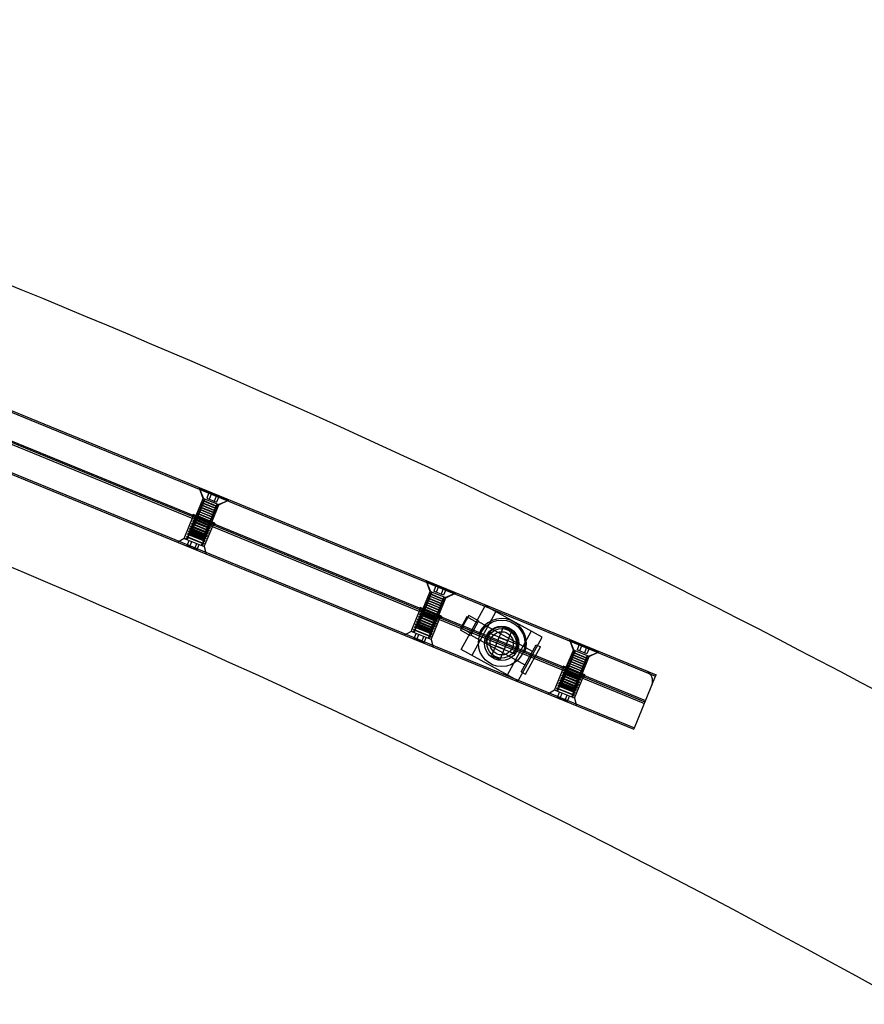
# Model space of a CAD drawing. Units: millimetres. Extents: x -7816 to 7817, y -7930 to 7930.
# Drawn here: x 2217 to 2763, y 5187 to 5823 of the extents above; entities that cross this region are included whole.
import ezdxf

# ---------------------------------------------------------------- set-up
doc = ezdxf.new("R2010")
doc.units = ezdxf.units.MM
doc.header["$LTSCALE"] = 20
doc.linetypes.add('HIDDEN', pattern=[9.525, 6.35, -3.175])
doc.layers.add('2d', color=230, linetype='Continuous')
doc.layers.add('ASTM-Safetyzone', color=64, linetype='HIDDEN')

msp = doc.modelspace()

# ---------------------------------------------------------------- linework, layer by layer
at = {"layer": '2d', "linetype": 'Continuous'}
for p, q in [((1910.65, 5692.66), (2627.77, 5398.79)), ((1911.03, 5693.59), (2628.15, 5399.71)), ((1903.44, 5675.08), (2620.56, 5381.2)), ((2620.94, 5382.13), (1903.82, 5676.01)), ((1904.2, 5676.93), (2621.32, 5383.06)), ((1896.62, 5658.43), (2613.74, 5364.55)), ((1897, 5659.35), (2614.11, 5365.47)), ((2335.66, 5513.63), (2333.12, 5520.61)), ((2333.59, 5520.42), (2333.4, 5519.96)), ((2333.4, 5519.96), (2351.9, 5512.38)), ((2336.13, 5513.44), (2333.4, 5519.96)), ((2331.11, 5502.52), (2335.66, 5513.63)), ((2345.84, 5509.46), (2335.66, 5513.63)), ((2336.76, 5512.62), (2336.13, 5513.44)), ((2339.67, 5517.93), (2338, 5513.86)), ((2338, 5513.86), (2344.34, 5511.26)), ((2341.25, 5517.28), (2339.58, 5513.21)), ((2344.43, 5515.98), (2342.76, 5511.91)), ((2346.01, 5515.33), (2344.34, 5511.26)), ((2333.92, 5508.06), (2333.85, 5507.88)), ((2343.11, 5504.09), (2333.85, 5507.88)), ((2334.48, 5507.07), (2333.85, 5507.88)), ((2334.95, 5508.2), (2333.92, 5508.06)), ((2343.18, 5504.27), (2333.92, 5508.06)), ((2334.49, 5509.45), (2334.42, 5509.27)), ((2343.67, 5505.48), (2334.42, 5509.27)), ((2335.05, 5508.46), (2334.42, 5509.27)), ((2335.51, 5509.58), (2334.49, 5509.45)), ((2343.75, 5505.65), (2334.49, 5509.45)), ((2335.06, 5510.83), (2334.99, 5510.66)), ((2344.24, 5506.87), (2334.99, 5510.66)), ((2335.62, 5509.85), (2334.99, 5510.66)), ((2336.08, 5510.97), (2335.06, 5510.83)), ((2344.31, 5507.04), (2335.06, 5510.83)), ((2335.63, 5512.22), (2335.56, 5512.05)), ((2344.81, 5508.26), (2335.56, 5512.05)), ((2336.19, 5511.23), (2335.56, 5512.05)), ((2336.65, 5512.36), (2335.63, 5512.22)), ((2344.88, 5508.43), (2335.63, 5512.22)), ((2341.29, 5498.35), (2345.84, 5509.46)), ((2343.68, 5507.86), (2344.31, 5507.04)), ((2343.79, 5508.12), (2344.81, 5508.26)), ((2344.25, 5509.25), (2344.88, 5508.43)), ((2344.36, 5509.51), (2345.38, 5509.64)), ((2344.88, 5508.43), (2344.81, 5508.26)), ((2345.38, 5509.64), (2351.9, 5512.38)), ((2345.84, 5509.46), (2352.56, 5512.65)), ((2352.09, 5512.84), (2351.9, 5512.38)), ((2323.47, 5487.82), (2329.54, 5502.63)), ((2329.26, 5503.28), (2328.69, 5501.89)), ((2343.14, 5497.59), (2329.26, 5503.28)), ((2329.77, 5500.56), (2329.86, 5500.77)), ((2331.08, 5500.94), (2329.86, 5500.77)), ((2329.86, 5500.77), (2340.96, 5496.22)), ((2331.21, 5501.25), (2330.46, 5502.25)), ((2331.08, 5501.12), (2331.01, 5500.95)), ((2331.64, 5500.13), (2331.01, 5500.95)), ((2332.1, 5501.26), (2331.08, 5501.12)), ((2340.33, 5497.33), (2331.08, 5501.12)), ((2331.65, 5502.51), (2331.58, 5502.33)), ((2332.21, 5501.52), (2331.58, 5502.33)), ((2332.67, 5502.65), (2331.65, 5502.51)), ((2340.9, 5498.71), (2331.65, 5502.51)), ((2332.22, 5503.89), (2332.15, 5503.72)), ((2341.4, 5499.93), (2332.15, 5503.72)), ((2332.78, 5502.91), (2332.15, 5503.72)), ((2333.24, 5504.03), (2332.22, 5503.89)), ((2341.47, 5500.1), (2332.22, 5503.89)), ((2332.79, 5505.28), (2332.71, 5505.11)), ((2341.97, 5501.32), (2332.71, 5505.11)), ((2333.35, 5504.29), (2332.71, 5505.11)), ((2333.81, 5505.42), (2332.79, 5505.28)), ((2342.04, 5501.49), (2332.79, 5505.28)), ((2333.35, 5506.67), (2333.28, 5506.5)), ((2342.54, 5502.71), (2333.28, 5506.5)), ((2333.91, 5505.68), (2333.28, 5506.5)), ((2334.38, 5506.81), (2333.35, 5506.67)), ((2342.61, 5502.88), (2333.35, 5506.67)), ((2340.84, 5500.92), (2341.47, 5500.1)), ((2340.95, 5501.18), (2341.97, 5501.32)), ((2341.41, 5502.31), (2342.04, 5501.49)), ((2341.51, 5502.57), (2342.54, 5502.71)), ((2342.04, 5501.49), (2341.97, 5501.32)), ((2341.98, 5503.69), (2342.61, 5502.88)), ((2342.08, 5503.95), (2343.11, 5504.09)), ((2342.61, 5502.88), (2342.54, 5502.71)), ((2342.55, 5505.08), (2343.18, 5504.27)), ((2342.65, 5505.34), (2343.67, 5505.48)), ((2343.11, 5506.47), (2343.75, 5505.65)), ((2343.18, 5504.27), (2343.11, 5504.09)), ((2343.22, 5506.73), (2344.24, 5506.87)), ((2343.75, 5505.65), (2343.67, 5505.48)), ((2344.31, 5507.04), (2344.24, 5506.87)), ((2327.72, 5495.56), (2327.81, 5495.77)), ((2327.72, 5495.56), (2338.83, 5491.01)), ((2328.48, 5494.59), (2327.72, 5495.56)), ((2329.03, 5495.94), (2327.81, 5495.77)), ((2327.81, 5495.77), (2338.91, 5491.22)), ((2328.4, 5497.23), (2328.49, 5497.44)), ((2328.4, 5497.23), (2339.51, 5492.68)), ((2329.16, 5496.25), (2328.4, 5497.23)), ((2329.72, 5497.6), (2328.49, 5497.44)), ((2328.49, 5497.44), (2339.59, 5492.89)), ((2328.8, 5495.57), (2328.73, 5495.39)), ((2329.36, 5494.58), (2328.73, 5495.39)), ((2329.83, 5495.71), (2328.8, 5495.57)), ((2338.06, 5491.77), (2328.8, 5495.57)), ((2329.09, 5498.9), (2329.17, 5499.1)), ((2329.09, 5498.9), (2340.19, 5494.34)), ((2329.84, 5497.92), (2329.09, 5498.9)), ((2330.4, 5499.27), (2329.17, 5499.1)), ((2329.17, 5499.1), (2340.28, 5494.55)), ((2329.37, 5496.95), (2329.3, 5496.78)), ((2338.56, 5492.99), (2329.3, 5496.78)), ((2329.93, 5495.97), (2329.3, 5496.78)), ((2330.39, 5497.09), (2329.37, 5496.95)), ((2338.63, 5493.16), (2329.37, 5496.95)), ((2329.77, 5500.56), (2340.87, 5496.01)), ((2330.53, 5499.58), (2329.77, 5500.56)), ((2329.94, 5498.34), (2329.87, 5498.17)), ((2339.12, 5494.38), (2329.87, 5498.17)), ((2330.5, 5497.35), (2329.87, 5498.17)), ((2330.96, 5498.48), (2329.94, 5498.34)), ((2339.19, 5494.55), (2329.94, 5498.34)), ((2330.51, 5499.73), (2330.44, 5499.56)), ((2339.69, 5495.77), (2330.44, 5499.56)), ((2331.07, 5498.74), (2330.44, 5499.56)), ((2331.53, 5499.87), (2330.51, 5499.73)), ((2339.76, 5495.94), (2330.51, 5499.73)), ((2336.42, 5482.51), (2342.49, 5497.32)), ((2338.1, 5494.24), (2339.12, 5494.38)), ((2338.56, 5495.37), (2339.19, 5494.55)), ((2338.67, 5495.63), (2339.69, 5495.77)), ((2338.97, 5494.18), (2340.19, 5494.34)), ((2339.19, 5494.55), (2339.12, 5494.38)), ((2339.13, 5496.75), (2339.76, 5495.94)), ((2339.24, 5497.01), (2340.26, 5497.15)), ((2339.52, 5495.53), (2340.28, 5494.55)), ((2339.65, 5495.84), (2340.87, 5496.01)), ((2339.76, 5495.94), (2339.69, 5495.77)), ((2339.7, 5498.14), (2340.33, 5497.33)), ((2339.81, 5498.4), (2340.83, 5498.54)), ((2340.19, 5494.34), (2340.28, 5494.55)), ((2340.2, 5497.2), (2340.96, 5496.22)), ((2340.33, 5497.33), (2340.26, 5497.15)), ((2340.27, 5499.53), (2340.9, 5498.71)), ((2340.33, 5497.51), (2341.57, 5497.7)), ((2340.38, 5499.79), (2341.4, 5499.93)), ((2340.9, 5498.71), (2340.83, 5498.54)), ((2340.87, 5496.01), (2340.96, 5496.22)), ((2341.47, 5500.1), (2341.4, 5499.93)), ((2343.14, 5497.59), (2342.57, 5496.21)), ((2324.99, 5488.9), (2325.08, 5489.11)), ((2324.99, 5488.9), (2336.1, 5484.35)), ((2325.75, 5487.92), (2324.99, 5488.9)), ((2326.3, 5489.28), (2325.08, 5489.11)), ((2325.08, 5489.11), (2336.18, 5484.56)), ((2325.67, 5490.57), (2325.76, 5490.78)), ((2325.67, 5490.57), (2336.78, 5486.02)), ((2326.43, 5489.59), (2325.67, 5490.57)), ((2326.99, 5490.94), (2325.76, 5490.78)), ((2325.76, 5490.78), (2336.86, 5486.23)), ((2326.36, 5492.23), (2326.44, 5492.44)), ((2326.36, 5492.23), (2337.46, 5487.68)), ((2327.11, 5491.25), (2326.36, 5492.23)), ((2327.67, 5492.61), (2326.44, 5492.44)), ((2326.44, 5492.44), (2337.55, 5487.89)), ((2327.1, 5491.4), (2327.03, 5491.23)), ((2336.28, 5487.44), (2327.03, 5491.23)), ((2327.64, 5490.44), (2327.03, 5491.23)), ((2327.04, 5493.9), (2327.13, 5494.11)), ((2327.04, 5493.9), (2338.14, 5489.35)), ((2327.8, 5492.92), (2327.04, 5493.9)), ((2328.12, 5491.54), (2327.1, 5491.4)), ((2336.35, 5487.61), (2327.1, 5491.4)), ((2328.35, 5494.27), (2327.13, 5494.11)), ((2327.13, 5494.11), (2338.23, 5489.56)), ((2327.67, 5492.79), (2327.6, 5492.62)), ((2336.85, 5488.83), (2327.6, 5492.62)), ((2328.23, 5491.8), (2327.6, 5492.62)), ((2335.29, 5487.3), (2327.64, 5490.44)), ((2328.69, 5492.93), (2327.67, 5492.79)), ((2336.92, 5489), (2327.67, 5492.79)), ((2328.24, 5494.18), (2328.16, 5494.01)), ((2337.42, 5490.21), (2328.16, 5494.01)), ((2328.8, 5493.19), (2328.16, 5494.01)), ((2329.26, 5494.32), (2328.24, 5494.18)), ((2337.49, 5490.39), (2328.24, 5494.18)), ((2335.72, 5488.43), (2336.35, 5487.61)), ((2335.83, 5488.69), (2336.85, 5488.83)), ((2336.29, 5489.81), (2336.92, 5489)), ((2336.4, 5490.07), (2337.42, 5490.21)), ((2336.79, 5488.87), (2337.55, 5487.89)), ((2336.92, 5489), (2336.85, 5488.83)), ((2336.86, 5491.2), (2337.49, 5490.39)), ((2336.92, 5489.18), (2338.14, 5489.35)), ((2336.96, 5491.46), (2337.99, 5491.6)), ((2337.49, 5490.39), (2337.42, 5490.21)), ((2337.43, 5492.59), (2338.06, 5491.77)), ((2337.47, 5490.54), (2338.23, 5489.56)), ((2337.53, 5492.85), (2338.56, 5492.99)), ((2337.6, 5490.85), (2338.83, 5491.01)), ((2338.06, 5491.77), (2337.99, 5491.6)), ((2338, 5493.98), (2338.63, 5493.16)), ((2338.14, 5489.35), (2338.23, 5489.56)), ((2338.15, 5492.2), (2338.91, 5491.22)), ((2338.28, 5492.51), (2339.51, 5492.68)), ((2338.63, 5493.16), (2338.56, 5492.99)), ((2338.83, 5491.01), (2338.91, 5491.22)), ((2338.84, 5493.87), (2339.59, 5492.89)), ((2339.51, 5492.68), (2339.59, 5492.89)), ((2323.47, 5487.82), (2319.18, 5485.26)), ((2323.47, 5487.82), (2336.42, 5482.51)), ((2325.62, 5487.61), (2324.39, 5487.44)), ((2325.19, 5482.8), (2326.71, 5486.5)), ((2326.81, 5482.13), (2328.33, 5485.83)), ((2330.05, 5480.8), (2331.57, 5484.51)), ((2331.67, 5480.14), (2333.19, 5483.84)), ((2334.74, 5483.87), (2335.5, 5482.89)), ((2334.87, 5484.19), (2336.1, 5484.35)), ((2335.29, 5487.3), (2336.28, 5487.44)), ((2335.42, 5485.54), (2336.18, 5484.56)), ((2335.55, 5485.85), (2336.78, 5486.02)), ((2336.1, 5484.35), (2336.18, 5484.56)), ((2336.11, 5487.2), (2336.86, 5486.23)), ((2336.23, 5487.52), (2337.46, 5487.68)), ((2336.35, 5487.61), (2336.28, 5487.44)), ((2336.42, 5482.51), (2337.68, 5477.68)), ((2336.78, 5486.02), (2336.86, 5486.23)), ((2337.46, 5487.68), (2337.55, 5487.89)), ((2482.17, 5453.59), (2479.63, 5460.57)), ((2480.09, 5460.38), (2479.91, 5459.92)), ((2498.41, 5452.34), (2479.91, 5459.92)), ((2482.64, 5453.4), (2479.91, 5459.92)), ((2486.17, 5457.89), (2484.51, 5453.82)), ((2487.76, 5457.24), (2486.09, 5453.17)), ((2477.62, 5442.48), (2482.17, 5453.59)), ((2481.57, 5450.79), (2481.5, 5450.62)), ((2481.5, 5450.62), (2490.75, 5446.83)), ((2482.13, 5449.81), (2481.5, 5450.62)), ((2482.59, 5450.93), (2481.57, 5450.79)), ((2481.57, 5450.79), (2490.82, 5447)), ((2482.14, 5452.18), (2482.07, 5452.01)), ((2482.07, 5452.01), (2491.32, 5448.22)), ((2482.7, 5451.19), (2482.07, 5452.01)), ((2483.16, 5452.32), (2482.14, 5452.18)), ((2482.14, 5452.18), (2491.39, 5448.39)), ((2492.35, 5449.42), (2482.17, 5453.59)), ((2483.27, 5452.58), (2482.64, 5453.4)), ((2490.85, 5451.22), (2484.51, 5453.82)), ((2490.93, 5455.94), (2489.27, 5451.87)), ((2492.52, 5455.29), (2490.85, 5451.22)), ((2491.89, 5449.61), (2498.41, 5452.34)), ((2492.35, 5449.42), (2499.06, 5452.61)), ((2498.6, 5452.8), (2498.41, 5452.34)), ((2478.73, 5443.85), (2478.65, 5443.68)), ((2478.65, 5443.68), (2487.91, 5439.89)), ((2479.29, 5442.87), (2478.65, 5443.68)), ((2479.75, 5443.99), (2478.73, 5443.85)), ((2478.73, 5443.85), (2487.98, 5440.06)), ((2479.29, 5445.24), (2479.22, 5445.07)), ((2479.22, 5445.07), (2488.48, 5441.28)), ((2479.85, 5444.25), (2479.22, 5445.07)), ((2480.32, 5445.38), (2479.29, 5445.24)), ((2479.29, 5445.24), (2488.55, 5441.45)), ((2479.86, 5446.63), (2479.79, 5446.46)), ((2479.79, 5446.46), (2489.04, 5442.67)), ((2480.42, 5445.64), (2479.79, 5446.46)), ((2480.88, 5446.77), (2479.86, 5446.63)), ((2479.86, 5446.63), (2489.12, 5442.84)), ((2480.43, 5448.02), (2480.36, 5447.85)), ((2480.36, 5447.85), (2489.61, 5444.05)), ((2480.99, 5447.03), (2480.36, 5447.85)), ((2481.45, 5448.16), (2480.43, 5448.02)), ((2480.43, 5448.02), (2489.68, 5444.23)), ((2481, 5449.41), (2480.93, 5449.23)), ((2480.93, 5449.23), (2490.18, 5445.44)), ((2481.56, 5448.42), (2480.93, 5449.23)), ((2482.02, 5449.55), (2481, 5449.41)), ((2481, 5449.41), (2490.25, 5445.61)), ((2487.8, 5438.31), (2492.35, 5449.42)), ((2488.49, 5443.65), (2489.12, 5442.84)), ((2488.59, 5443.91), (2489.61, 5444.05)), ((2489.05, 5445.04), (2489.68, 5444.23)), ((2489.16, 5445.3), (2490.18, 5445.44)), ((2489.68, 5444.23), (2489.61, 5444.05)), ((2489.62, 5446.43), (2490.25, 5445.61)), ((2489.73, 5446.69), (2490.75, 5446.83)), ((2490.25, 5445.61), (2490.18, 5445.44)), ((2490.19, 5447.82), (2490.82, 5447)), ((2490.3, 5448.08), (2491.32, 5448.22)), ((2490.82, 5447), (2490.75, 5446.83)), ((2490.76, 5449.21), (2491.39, 5448.39)), ((2490.87, 5449.47), (2491.89, 5449.61)), ((2491.39, 5448.39), (2491.32, 5448.22)), ((2502.29, 5416.17), (2517.74, 5444.2)), ((2554.52, 5423.93), (2517.74, 5444.2)), ((2469.98, 5427.78), (2476.05, 5442.59)), ((2474.91, 5437.19), (2475, 5437.4)), ((2486.02, 5432.64), (2474.91, 5437.19)), ((2475.67, 5436.21), (2474.91, 5437.19)), ((2476.22, 5437.56), (2475, 5437.4)), ((2486.1, 5432.85), (2475, 5437.4)), ((2475.77, 5443.24), (2475.2, 5441.85)), ((2475.6, 5438.86), (2475.68, 5439.06)), ((2486.7, 5434.31), (2475.6, 5438.86)), ((2476.35, 5437.88), (2475.6, 5438.86)), ((2476.91, 5439.23), (2475.68, 5439.06)), ((2486.78, 5434.51), (2475.68, 5439.06)), ((2489.65, 5437.55), (2475.77, 5443.24)), ((2476.28, 5440.52), (2476.36, 5440.73)), ((2487.38, 5435.97), (2476.28, 5440.52)), ((2477.04, 5439.54), (2476.28, 5440.52)), ((2477.59, 5440.9), (2476.36, 5440.73)), ((2487.47, 5436.18), (2476.36, 5440.73)), ((2476.45, 5438.3), (2476.38, 5438.13)), ((2476.38, 5438.13), (2485.63, 5434.34)), ((2477.01, 5437.31), (2476.38, 5438.13)), ((2477.47, 5438.44), (2476.45, 5438.3)), ((2476.45, 5438.3), (2485.7, 5434.51)), ((2477.02, 5439.69), (2476.95, 5439.52)), ((2476.95, 5439.52), (2486.2, 5435.73)), ((2477.58, 5438.7), (2476.95, 5439.52)), ((2477.72, 5441.21), (2476.97, 5442.21)), ((2478.04, 5439.83), (2477.02, 5439.69)), ((2477.02, 5439.69), (2486.27, 5435.9)), ((2477.59, 5441.08), (2477.52, 5440.91)), ((2478.15, 5440.09), (2477.52, 5440.91)), ((2478.61, 5441.22), (2477.59, 5441.08)), ((2477.59, 5441.08), (2486.84, 5437.29)), ((2478.16, 5442.47), (2478.09, 5442.29)), ((2478.72, 5441.48), (2478.09, 5442.29)), ((2479.18, 5442.61), (2478.16, 5442.47)), ((2478.16, 5442.47), (2487.41, 5438.67)), ((2482.93, 5422.48), (2489, 5437.28)), ((2485.75, 5436.98), (2486.77, 5437.11)), ((2486.21, 5438.1), (2486.84, 5437.29)), ((2486.32, 5438.36), (2487.34, 5438.5)), ((2486.71, 5437.16), (2487.47, 5436.18)), ((2486.84, 5437.29), (2486.77, 5437.11)), ((2486.78, 5439.49), (2487.41, 5438.67)), ((2486.84, 5437.47), (2488.07, 5437.66)), ((2486.89, 5439.75), (2487.91, 5439.89)), ((2487.41, 5438.67), (2487.34, 5438.5)), ((2487.35, 5440.88), (2487.98, 5440.06)), ((2487.45, 5441.14), (2488.48, 5441.28)), ((2487.98, 5440.06), (2487.91, 5439.89)), ((2487.92, 5442.27), (2488.55, 5441.45)), ((2488.02, 5442.53), (2489.04, 5442.67)), ((2488.55, 5441.45), (2488.48, 5441.28)), ((2489.12, 5442.84), (2489.04, 5442.67)), ((2489.65, 5437.55), (2489.08, 5436.17)), ((2507.11, 5438.04), (2501.82, 5428.45)), ((2513.53, 5434.49), (2507.11, 5438.04)), ((2509.3, 5412.31), (2524.74, 5440.34)), ((2473.49, 5430.9), (2472.27, 5430.74)), ((2472.87, 5432.19), (2472.95, 5432.4)), ((2483.97, 5427.64), (2472.87, 5432.19)), ((2473.62, 5431.21), (2472.87, 5432.19)), ((2474.18, 5432.57), (2472.95, 5432.4)), ((2484.05, 5427.85), (2472.95, 5432.4)), ((2473.61, 5431.36), (2473.54, 5431.19)), ((2473.54, 5431.19), (2482.79, 5427.4)), ((2474.15, 5430.4), (2473.54, 5431.19)), ((2473.55, 5433.86), (2473.63, 5434.07)), ((2484.65, 5429.31), (2473.55, 5433.86)), ((2474.31, 5432.88), (2473.55, 5433.86)), ((2474.63, 5431.5), (2473.61, 5431.36)), ((2473.61, 5431.36), (2482.86, 5427.57)), ((2474.86, 5434.23), (2473.63, 5434.07)), ((2484.74, 5429.52), (2473.63, 5434.07)), ((2474.17, 5432.75), (2474.1, 5432.58)), ((2474.1, 5432.58), (2483.36, 5428.79)), ((2474.73, 5431.76), (2474.1, 5432.58)), ((2475.2, 5432.89), (2474.17, 5432.75)), ((2474.17, 5432.75), (2483.43, 5428.96)), ((2474.23, 5435.52), (2474.32, 5435.73)), ((2485.33, 5430.97), (2474.23, 5435.52)), ((2474.99, 5434.55), (2474.23, 5435.52)), ((2475.54, 5435.9), (2474.32, 5435.73)), ((2485.42, 5431.18), (2474.32, 5435.73)), ((2474.74, 5434.14), (2474.67, 5433.97)), ((2474.67, 5433.97), (2483.93, 5430.17)), ((2475.3, 5433.15), (2474.67, 5433.97)), ((2475.77, 5434.28), (2474.74, 5434.14)), ((2474.74, 5434.14), (2484, 5430.35)), ((2475.31, 5435.53), (2475.24, 5435.35)), ((2475.87, 5434.54), (2475.24, 5435.35)), ((2476.33, 5435.67), (2475.31, 5435.53)), ((2475.31, 5435.53), (2484.57, 5431.74)), ((2475.88, 5436.92), (2475.81, 5436.74)), ((2475.81, 5436.74), (2485.06, 5432.95)), ((2476.44, 5435.93), (2475.81, 5436.74)), ((2476.9, 5437.05), (2475.88, 5436.92)), ((2475.88, 5436.92), (2485.13, 5433.12)), ((2483.37, 5431.16), (2484, 5430.35)), ((2483.47, 5431.42), (2484.49, 5431.56)), ((2483.93, 5432.55), (2484.57, 5431.74)), ((2484.04, 5432.81), (2485.06, 5432.95)), ((2484.11, 5430.81), (2485.33, 5430.97)), ((2484.57, 5431.74), (2484.49, 5431.56)), ((2484.5, 5433.94), (2485.13, 5433.12)), ((2484.61, 5434.2), (2485.63, 5434.34)), ((2484.66, 5432.16), (2485.42, 5431.18)), ((2484.79, 5432.47), (2486.02, 5432.64)), ((2485.13, 5433.12), (2485.06, 5432.95)), ((2485.07, 5435.33), (2485.7, 5434.51)), ((2485.18, 5435.59), (2486.2, 5435.73)), ((2485.33, 5430.97), (2485.42, 5431.18)), ((2485.35, 5433.83), (2486.1, 5432.85)), ((2485.47, 5434.14), (2486.7, 5434.31)), ((2485.7, 5434.51), (2485.63, 5434.34)), ((2485.64, 5436.71), (2486.27, 5435.9)), ((2486.02, 5432.64), (2486.1, 5432.85)), ((2486.03, 5435.49), (2486.78, 5434.51)), ((2486.16, 5435.8), (2487.38, 5435.97)), ((2486.27, 5435.9), (2486.2, 5435.73)), ((2486.7, 5434.31), (2486.78, 5434.51)), ((2487.38, 5435.97), (2487.47, 5436.18)), ((2505.82, 5437.07), (2501.96, 5430.06)), ((2512.82, 5433.21), (2505.82, 5437.07)), ((2513.53, 5434.49), (2508.25, 5424.91)), ((2548.34, 5414.78), (2513.31, 5434.08)), ((2469.98, 5427.78), (2465.69, 5425.22)), ((2482.93, 5422.48), (2469.98, 5427.78)), ((2472.13, 5427.57), (2470.9, 5427.4)), ((2471.5, 5428.86), (2471.59, 5429.07)), ((2482.6, 5424.31), (2471.5, 5428.86)), ((2472.26, 5427.88), (2471.5, 5428.86)), ((2472.81, 5429.24), (2471.59, 5429.07)), ((2482.69, 5424.52), (2471.59, 5429.07)), ((2471.7, 5422.76), (2473.22, 5426.46)), ((2472.18, 5430.53), (2472.27, 5430.74)), ((2483.29, 5425.98), (2472.18, 5430.53)), ((2472.94, 5429.55), (2472.18, 5430.53)), ((2483.37, 5426.19), (2472.27, 5430.74)), ((2473.32, 5422.09), (2474.84, 5425.79)), ((2474.15, 5430.4), (2481.8, 5427.26)), ((2476.56, 5420.76), (2478.07, 5424.47)), ((2481.8, 5427.26), (2482.79, 5427.4)), ((2481.93, 5425.5), (2482.69, 5424.52)), ((2482.06, 5425.81), (2483.29, 5425.98)), ((2482.23, 5428.39), (2482.86, 5427.57)), ((2482.34, 5428.65), (2483.36, 5428.79)), ((2482.6, 5424.31), (2482.69, 5424.52)), ((2482.62, 5427.16), (2483.37, 5426.19)), ((2482.74, 5427.48), (2483.97, 5427.64)), ((2482.86, 5427.57), (2482.79, 5427.4)), ((2482.8, 5429.77), (2483.43, 5428.96)), ((2482.9, 5430.04), (2483.93, 5430.17)), ((2483.29, 5425.98), (2483.37, 5426.19)), ((2483.3, 5428.83), (2484.05, 5427.85)), ((2483.43, 5428.96), (2483.36, 5428.79)), ((2483.43, 5429.14), (2484.65, 5429.31)), ((2484, 5430.35), (2483.93, 5430.17)), ((2483.97, 5427.64), (2484.05, 5427.85)), ((2483.98, 5430.5), (2484.74, 5429.52)), ((2484.65, 5429.31), (2484.74, 5429.52)), ((2508.25, 5424.91), (2501.82, 5428.45)), ((2508.96, 5426.2), (2501.96, 5430.06)), ((2543.51, 5406.02), (2508.48, 5425.32)), ((2520.29, 5426.62), (2518.02, 5421.07)), ((2538.8, 5419.03), (2520.29, 5426.62)), ((2529.42, 5430.44), (2521.84, 5411.93)), ((2527.39, 5409.66), (2534.98, 5428.17)), ((2534.98, 5428.17), (2529.42, 5430.44)), ((2532.07, 5399.76), (2547.52, 5427.79)), ((2478.18, 5420.1), (2479.69, 5423.8)), ((2481.25, 5423.83), (2482.01, 5422.85)), ((2481.38, 5424.15), (2482.6, 5424.31)), ((2482.93, 5422.48), (2484.19, 5417.64)), ((2518.02, 5421.07), (2536.52, 5413.48)), ((2530.07, 5416.2), (2524.52, 5418.48)), ((2524.56, 5418.38), (2526.84, 5423.94)), ((2526.74, 5423.9), (2532.3, 5421.62)), ((2532.26, 5421.71), (2529.98, 5416.16)), ((2536.52, 5413.48), (2538.8, 5419.03)), ((2539.08, 5395.9), (2554.52, 5423.93)), ((2541.1, 5401.64), (2550.75, 5419.16)), ((2550.75, 5419.16), (2553.38, 5417.71)), ((2574.7, 5415.67), (2572.16, 5422.65)), ((2572.63, 5422.46), (2572.44, 5422)), ((2590.94, 5414.42), (2572.44, 5422)), ((2575.17, 5415.48), (2572.44, 5422)), ((2578.71, 5419.97), (2577.04, 5415.9)), ((2580.29, 5419.32), (2578.62, 5415.25)), ((2539.08, 5395.9), (2502.29, 5416.17)), ((2521.84, 5411.93), (2527.39, 5409.66)), ((2543.73, 5400.19), (2553.38, 5417.71)), ((2570.15, 5404.56), (2574.7, 5415.67)), ((2574.1, 5412.88), (2574.03, 5412.7)), ((2574.03, 5412.7), (2583.28, 5408.91)), ((2574.66, 5411.89), (2574.03, 5412.7)), ((2575.12, 5413.01), (2574.1, 5412.88)), ((2574.1, 5412.88), (2583.35, 5409.08)), ((2574.67, 5414.26), (2574.6, 5414.09)), ((2574.6, 5414.09), (2583.85, 5410.3)), ((2575.23, 5413.27), (2574.6, 5414.09)), ((2575.69, 5414.4), (2574.67, 5414.26)), ((2574.67, 5414.26), (2583.92, 5410.47)), ((2584.88, 5411.5), (2574.7, 5415.67)), ((2575.8, 5414.66), (2575.17, 5415.48)), ((2583.38, 5413.3), (2577.04, 5415.9)), ((2583.47, 5418.02), (2581.8, 5413.95)), ((2585.05, 5417.37), (2583.38, 5413.3)), ((2583.4, 5411.55), (2584.42, 5411.69)), ((2584.42, 5411.69), (2590.94, 5414.42)), ((2584.88, 5411.5), (2591.6, 5414.69)), ((2591.13, 5414.88), (2590.94, 5414.42)), ((2568.3, 5405.32), (2567.73, 5403.93)), ((2582.18, 5399.63), (2568.3, 5405.32)), ((2571.26, 5405.94), (2571.19, 5405.76)), ((2571.19, 5405.76), (2580.44, 5401.97)), ((2571.82, 5404.95), (2571.19, 5405.76)), ((2572.28, 5406.07), (2571.26, 5405.94)), ((2571.26, 5405.94), (2580.51, 5402.14)), ((2571.83, 5407.32), (2571.75, 5407.15)), ((2571.75, 5407.15), (2581.01, 5403.36)), ((2572.39, 5406.33), (2571.75, 5407.15)), ((2572.85, 5407.46), (2571.83, 5407.32)), ((2571.83, 5407.32), (2581.08, 5403.53)), ((2572.39, 5408.71), (2572.32, 5408.54)), ((2572.32, 5408.54), (2581.58, 5404.75)), ((2572.95, 5407.72), (2572.32, 5408.54)), ((2573.42, 5408.85), (2572.39, 5408.71)), ((2572.39, 5408.71), (2581.65, 5404.92)), ((2572.96, 5410.1), (2572.89, 5409.93)), ((2572.89, 5409.93), (2582.15, 5406.13)), ((2573.52, 5409.11), (2572.89, 5409.93)), ((2573.99, 5410.24), (2572.96, 5410.1)), ((2572.96, 5410.1), (2582.22, 5406.31)), ((2573.53, 5411.49), (2573.46, 5411.31)), ((2573.46, 5411.31), (2582.71, 5407.52)), ((2574.09, 5410.5), (2573.46, 5411.31)), ((2574.55, 5411.63), (2573.53, 5411.49)), ((2573.53, 5411.49), (2582.79, 5407.7)), ((2580.33, 5400.39), (2584.88, 5411.5)), ((2581.02, 5405.73), (2581.65, 5404.92)), ((2581.12, 5406), (2582.15, 5406.13)), ((2581.59, 5407.12), (2582.22, 5406.31)), ((2581.69, 5407.38), (2582.71, 5407.52)), ((2582.15, 5408.51), (2582.79, 5407.7)), ((2582.22, 5406.31), (2582.15, 5406.13)), ((2582.26, 5408.77), (2583.28, 5408.91)), ((2582.79, 5407.7), (2582.71, 5407.52)), ((2582.72, 5409.9), (2583.35, 5409.08)), ((2582.83, 5410.16), (2583.85, 5410.3)), ((2583.35, 5409.08), (2583.28, 5408.91)), ((2583.29, 5411.29), (2583.92, 5410.47)), ((2583.92, 5410.47), (2583.85, 5410.3)), ((2541.1, 5401.64), (2543.73, 5400.19)), ((2562.51, 5389.86), (2568.58, 5404.67)), ((2567.44, 5399.27), (2567.53, 5399.48)), ((2578.55, 5394.72), (2567.44, 5399.27)), ((2568.2, 5398.29), (2567.44, 5399.27)), ((2568.76, 5399.64), (2567.53, 5399.48)), ((2578.63, 5394.93), (2567.53, 5399.48)), ((2568.13, 5400.94), (2568.21, 5401.14)), ((2579.23, 5396.39), (2568.13, 5400.94)), ((2568.88, 5399.96), (2568.13, 5400.94)), ((2569.44, 5401.31), (2568.21, 5401.14)), ((2579.32, 5396.59), (2568.21, 5401.14)), ((2568.41, 5399), (2568.34, 5398.82)), ((2569.43, 5399.13), (2568.41, 5399)), ((2568.41, 5399), (2577.67, 5395.2)), ((2568.81, 5402.6), (2568.9, 5402.81)), ((2579.91, 5398.05), (2568.81, 5402.6)), ((2569.57, 5401.62), (2568.81, 5402.6)), ((2570.12, 5402.98), (2568.9, 5402.81)), ((2580, 5398.26), (2568.9, 5402.81)), ((2568.98, 5400.38), (2568.91, 5400.21)), ((2568.91, 5400.21), (2578.16, 5396.42)), ((2569.54, 5399.39), (2568.91, 5400.21)), ((2570, 5400.52), (2568.98, 5400.38)), ((2568.98, 5400.38), (2578.23, 5396.59)), ((2569.55, 5401.77), (2569.48, 5401.6)), ((2569.48, 5401.6), (2578.73, 5397.81)), ((2570.11, 5400.78), (2569.48, 5401.6)), ((2570.25, 5403.29), (2569.5, 5404.29)), ((2570.57, 5401.91), (2569.55, 5401.77)), ((2569.55, 5401.77), (2578.8, 5397.98)), ((2570.12, 5403.16), (2570.05, 5402.99)), ((2570.68, 5402.17), (2570.05, 5402.99)), ((2571.14, 5403.3), (2570.12, 5403.16)), ((2570.12, 5403.16), (2579.37, 5399.37)), ((2570.69, 5404.55), (2570.62, 5404.37)), ((2571.25, 5403.56), (2570.62, 5404.37)), ((2571.71, 5404.69), (2570.69, 5404.55)), ((2570.69, 5404.55), (2579.94, 5400.76)), ((2575.46, 5384.56), (2581.53, 5399.36)), ((2578.28, 5399.06), (2579.3, 5399.19)), ((2578.74, 5400.18), (2579.37, 5399.37)), ((2578.85, 5400.44), (2579.87, 5400.58)), ((2579.24, 5399.24), (2580, 5398.26)), ((2579.37, 5399.37), (2579.3, 5399.19)), ((2579.31, 5401.57), (2579.94, 5400.76)), ((2579.37, 5399.55), (2580.61, 5399.74)), ((2579.42, 5401.83), (2580.44, 5401.97)), ((2579.94, 5400.76), (2579.87, 5400.58)), ((2579.88, 5402.96), (2580.51, 5402.14)), ((2579.99, 5403.22), (2581.01, 5403.36)), ((2580.51, 5402.14), (2580.44, 5401.97)), ((2580.45, 5404.35), (2581.08, 5403.53)), ((2580.55, 5404.61), (2581.58, 5404.75)), ((2581.08, 5403.53), (2581.01, 5403.36)), ((2581.65, 5404.92), (2581.58, 5404.75)), ((2582.18, 5399.63), (2581.61, 5398.25)), ((2628.15, 5399.71), (2627.77, 5398.79)), ((2564.71, 5392.61), (2564.8, 5392.82)), ((2575.82, 5388.06), (2564.71, 5392.61)), ((2565.47, 5391.63), (2564.71, 5392.61)), ((2566.03, 5392.98), (2564.8, 5392.82)), ((2575.9, 5388.27), (2564.8, 5392.82)), ((2565.4, 5394.27), (2565.48, 5394.48)), ((2576.5, 5389.72), (2565.4, 5394.27)), ((2566.15, 5393.29), (2565.4, 5394.27)), ((2566.71, 5394.65), (2565.48, 5394.48)), ((2576.59, 5389.93), (2565.48, 5394.48)), ((2566.14, 5393.44), (2566.07, 5393.27)), ((2566.07, 5393.27), (2575.32, 5389.48)), ((2566.68, 5392.48), (2566.07, 5393.27)), ((2566.08, 5395.94), (2566.17, 5396.15)), ((2577.18, 5391.39), (2566.08, 5395.94)), ((2566.84, 5394.96), (2566.08, 5395.94)), ((2567.16, 5393.58), (2566.14, 5393.44)), ((2566.14, 5393.44), (2575.39, 5389.65)), ((2567.39, 5396.31), (2566.17, 5396.15)), ((2577.27, 5391.6), (2566.17, 5396.15)), ((2566.71, 5394.83), (2566.64, 5394.66)), ((2566.64, 5394.66), (2575.89, 5390.87)), ((2567.27, 5393.84), (2566.64, 5394.66)), ((2567.73, 5394.97), (2566.71, 5394.83)), ((2566.71, 5394.83), (2575.96, 5391.04)), ((2566.76, 5397.6), (2566.85, 5397.81)), ((2577.87, 5393.05), (2566.76, 5397.6)), ((2567.52, 5396.63), (2566.76, 5397.6)), ((2568.07, 5397.98), (2566.85, 5397.81)), ((2577.95, 5393.26), (2566.85, 5397.81)), ((2567.28, 5396.22), (2567.2, 5396.05)), ((2567.2, 5396.05), (2576.46, 5392.25)), ((2567.84, 5395.23), (2567.2, 5396.05)), ((2568.3, 5396.36), (2567.28, 5396.22)), ((2567.28, 5396.22), (2576.53, 5392.43)), ((2567.84, 5397.61), (2567.77, 5397.43)), ((2568.4, 5396.62), (2567.77, 5397.43)), ((2568.87, 5397.75), (2567.84, 5397.61)), ((2567.84, 5397.61), (2577.1, 5393.82)), ((2568.34, 5398.82), (2577.59, 5395.03)), ((2568.97, 5398.01), (2568.34, 5398.82)), ((2575.9, 5393.24), (2576.53, 5392.43)), ((2576, 5393.5), (2577.03, 5393.64)), ((2576.47, 5394.63), (2577.1, 5393.82)), ((2576.57, 5394.89), (2577.59, 5395.03)), ((2576.64, 5392.89), (2577.87, 5393.05)), ((2577.1, 5393.82), (2577.03, 5393.64)), ((2577.04, 5396.02), (2577.67, 5395.2)), ((2577.14, 5396.28), (2578.16, 5396.42)), ((2577.19, 5394.24), (2577.95, 5393.26)), ((2577.32, 5394.55), (2578.55, 5394.72)), ((2577.67, 5395.2), (2577.59, 5395.03)), ((2577.6, 5397.41), (2578.23, 5396.59)), ((2577.71, 5397.67), (2578.73, 5397.81)), ((2577.87, 5393.05), (2577.95, 5393.26)), ((2577.88, 5395.91), (2578.63, 5394.93)), ((2578, 5396.22), (2579.23, 5396.39)), ((2578.23, 5396.59), (2578.16, 5396.42)), ((2578.17, 5398.8), (2578.8, 5397.98)), ((2578.55, 5394.72), (2578.63, 5394.93)), ((2578.56, 5397.57), (2579.32, 5396.59)), ((2578.69, 5397.88), (2579.91, 5398.05)), ((2578.8, 5397.98), (2578.73, 5397.81)), ((2579.23, 5396.39), (2579.32, 5396.59)), ((2579.91, 5398.05), (2580, 5398.26)), ((2614.11, 5365.47), (2627.77, 5398.79)), ((2562.51, 5389.86), (2558.22, 5387.3)), ((2575.46, 5384.56), (2562.51, 5389.86)), ((2564.66, 5389.65), (2563.43, 5389.49)), ((2564.03, 5390.94), (2564.12, 5391.15)), ((2575.14, 5386.39), (2564.03, 5390.94)), ((2564.79, 5389.96), (2564.03, 5390.94)), ((2565.34, 5391.32), (2564.12, 5391.15)), ((2575.22, 5386.6), (2564.12, 5391.15)), ((2564.23, 5384.84), (2565.75, 5388.54)), ((2565.85, 5384.17), (2567.37, 5387.87)), ((2566.68, 5392.48), (2574.33, 5389.34)), ((2569.09, 5382.85), (2570.61, 5386.55)), ((2573.91, 5386.23), (2575.14, 5386.39)), ((2574.33, 5389.34), (2575.32, 5389.48)), ((2574.46, 5387.58), (2575.22, 5386.6)), ((2574.59, 5387.89), (2575.82, 5388.06)), ((2574.76, 5390.47), (2575.39, 5389.65)), ((2574.87, 5390.73), (2575.89, 5390.87)), ((2575.14, 5386.39), (2575.22, 5386.6)), ((2575.15, 5389.24), (2575.9, 5388.27)), ((2575.27, 5389.56), (2576.5, 5389.72)), ((2575.39, 5389.65), (2575.32, 5389.48)), ((2575.33, 5391.86), (2575.96, 5391.04)), ((2575.44, 5392.12), (2576.46, 5392.25)), ((2575.82, 5388.06), (2575.9, 5388.27)), ((2575.83, 5390.91), (2576.59, 5389.93)), ((2575.96, 5391.04), (2575.89, 5390.87)), ((2575.96, 5391.22), (2577.18, 5391.39)), ((2576.53, 5392.43), (2576.46, 5392.25)), ((2576.5, 5389.72), (2576.59, 5389.93)), ((2576.51, 5392.58), (2577.27, 5391.6)), ((2577.18, 5391.39), (2577.27, 5391.6)), ((2570.71, 5382.18), (2572.23, 5385.88)), ((2573.78, 5385.91), (2574.54, 5384.93)), ((2575.46, 5384.56), (2576.72, 5379.72)), ((2613.74, 5364.55), (2614.11, 5365.47))]:
    msp.add_line(p, q, dxfattribs=at)
for radius in [15, 11, 9.5, 7.5]:
    msp.add_circle((2528.41, 5420.05), radius, dxfattribs=at)
for centre, radius, start, end in [((2334.35, 5506.97), 0.162, 277.71601, 37.71601), ((2334.92, 5508.36), 0.162, 277.71601, 37.71601), ((2335.49, 5509.75), 0.162, 277.71601, 37.71601), ((2336.06, 5511.13), 0.162, 277.71601, 37.71601), ((2336.63, 5512.52), 0.162, 277.71601, 37.71601), ((2343.81, 5507.96), 0.162, 97.71601, 217.71601), ((2344.38, 5509.35), 0.162, 97.71601, 217.71601), ((2331.06, 5501.13), 0.195, 277.71601, 37.71601), ((2332.08, 5501.42), 0.162, 277.71601, 37.71601), ((2332.65, 5502.81), 0.162, 277.71601, 37.71601), ((2333.22, 5504.19), 0.162, 277.71601, 37.71601), ((2333.79, 5505.58), 0.162, 277.71601, 37.71601), ((2340.97, 5501.02), 0.162, 97.71601, 217.71601), ((2341.54, 5502.41), 0.162, 97.71601, 217.71601), ((2342.11, 5503.79), 0.162, 97.71601, 217.71601), ((2342.67, 5505.18), 0.162, 97.71601, 217.71601), ((2343.24, 5506.57), 0.162, 97.71601, 217.71601), ((2328.33, 5494.47), 0.195, 277.71601, 37.71601), ((2329.01, 5496.13), 0.195, 277.71601, 37.71601), ((2329.24, 5494.48), 0.162, 277.71601, 37.71601), ((2329.69, 5497.8), 0.195, 277.71601, 37.71601), ((2329.8, 5495.87), 0.162, 277.71601, 37.71601), ((2330.37, 5497.25), 0.162, 277.71601, 37.71601), ((2330.37, 5499.46), 0.195, 277.71601, 37.71601), ((2330.94, 5498.64), 0.162, 277.71601, 37.71601), ((2331.51, 5500.03), 0.162, 277.71601, 37.71601), ((2338.69, 5495.47), 0.162, 97.71601, 217.71601), ((2339.26, 5496.85), 0.162, 97.71601, 217.71601), ((2339.67, 5495.65), 0.195, 97.71601, 217.71601), ((2339.83, 5498.24), 0.162, 97.71601, 217.71601), ((2340.36, 5497.32), 0.195, 97.71601, 217.71601), ((2340.4, 5499.63), 0.162, 97.71601, 217.71601), ((2326.28, 5489.47), 0.195, 277.71601, 37.71601), ((2326.96, 5491.13), 0.195, 277.71601, 37.71601), ((2327.64, 5492.8), 0.195, 277.71601, 37.71601), ((2328.1, 5491.7), 0.162, 277.71601, 37.71601), ((2328.67, 5493.09), 0.162, 277.71601, 37.71601), ((2335.85, 5488.53), 0.162, 97.71601, 217.71601), ((2336.42, 5489.91), 0.162, 97.71601, 217.71601), ((2336.94, 5488.99), 0.195, 97.71601, 217.71601), ((2336.99, 5491.3), 0.162, 97.71601, 217.71601), ((2337.55, 5492.69), 0.162, 97.71601, 217.71601), ((2337.63, 5490.65), 0.195, 97.71601, 217.71601), ((2338.12, 5494.08), 0.162, 97.71601, 217.71601), ((2338.31, 5492.32), 0.195, 97.71601, 217.71601), ((2338.99, 5493.99), 0.195, 97.71601, 217.71601), ((2325.6, 5487.8), 0.195, 277.71601, 37.71601), ((2334.9, 5483.99), 0.195, 97.71601, 217.71601), ((2335.58, 5485.66), 0.195, 97.71601, 217.71601), ((2336.26, 5487.32), 0.195, 97.71601, 217.71601), ((2482.57, 5451.09), 0.162, 277.71601, 37.71601), ((2483.14, 5452.48), 0.162, 277.71601, 37.71601), ((2479.73, 5444.15), 0.162, 277.71601, 37.71601), ((2480.29, 5445.54), 0.162, 277.71601, 37.71601), ((2480.86, 5446.93), 0.162, 277.71601, 37.71601), ((2481.43, 5448.32), 0.162, 277.71601, 37.71601), ((2482, 5449.71), 0.162, 277.71601, 37.71601), ((2488.61, 5443.75), 0.162, 97.71601, 217.71601), ((2489.18, 5445.14), 0.162, 97.71601, 217.71601), ((2489.75, 5446.53), 0.162, 97.71601, 217.71601), ((2490.32, 5447.92), 0.162, 97.71601, 217.71601), ((2490.89, 5449.31), 0.162, 97.71601, 217.71601), ((2476.2, 5437.76), 0.195, 277.71601, 37.71601), ((2476.88, 5437.21), 0.162, 277.71601, 37.71601), ((2476.88, 5439.42), 0.195, 277.71601, 37.71601), ((2477.45, 5438.6), 0.162, 277.71601, 37.71601), ((2477.56, 5441.09), 0.195, 277.71601, 37.71601), ((2478.02, 5439.99), 0.162, 277.71601, 37.71601), ((2478.59, 5441.38), 0.162, 277.71601, 37.71601), ((2479.16, 5442.77), 0.162, 277.71601, 37.71601), ((2486.34, 5438.2), 0.162, 97.71601, 217.71601), ((2486.86, 5437.28), 0.195, 97.71601, 217.71601), ((2486.91, 5439.59), 0.162, 97.71601, 217.71601), ((2487.48, 5440.98), 0.162, 97.71601, 217.71601), ((2488.04, 5442.37), 0.162, 97.71601, 217.71601), ((2473.47, 5431.1), 0.195, 277.71601, 37.71601), ((2474.15, 5432.76), 0.195, 277.71601, 37.71601), ((2474.61, 5431.66), 0.162, 277.71601, 37.71601), ((2474.83, 5434.43), 0.195, 277.71601, 37.71601), ((2475.18, 5433.05), 0.162, 277.71601, 37.71601), ((2475.52, 5436.09), 0.195, 277.71601, 37.71601), ((2475.74, 5434.44), 0.162, 277.71601, 37.71601), ((2476.31, 5435.83), 0.162, 277.71601, 37.71601), ((2483.49, 5431.26), 0.162, 97.71601, 217.71601), ((2484.06, 5432.65), 0.162, 97.71601, 217.71601), ((2484.13, 5430.61), 0.195, 97.71601, 217.71601), ((2484.63, 5434.04), 0.162, 97.71601, 217.71601), ((2484.82, 5432.28), 0.195, 97.71601, 217.71601), ((2485.2, 5435.43), 0.162, 97.71601, 217.71601), ((2485.5, 5433.95), 0.195, 97.71601, 217.71601), ((2485.77, 5436.81), 0.162, 97.71601, 217.71601), ((2486.18, 5435.61), 0.195, 97.71601, 217.71601), ((2528.41, 5420.05), 16, 337.71601, 157.71601), ((2472.1, 5427.76), 0.195, 277.71601, 37.71601), ((2472.79, 5429.43), 0.195, 277.71601, 37.71601), ((2482.09, 5425.62), 0.195, 97.71601, 217.71601), ((2482.36, 5428.49), 0.162, 97.71601, 217.71601), ((2482.77, 5427.28), 0.195, 97.71601, 217.71601), ((2482.93, 5429.87), 0.162, 97.71601, 217.71601), ((2483.45, 5428.95), 0.195, 97.71601, 217.71601), ((2528.41, 5420.05), 10.5, 337.71601, 157.71601), ((2481.4, 5423.95), 0.195, 97.71601, 217.71601), ((2574.53, 5411.79), 0.162, 277.71601, 37.71601), ((2575.1, 5413.17), 0.162, 277.71601, 37.71601), ((2575.67, 5414.56), 0.162, 277.71601, 37.71601), ((2572.26, 5406.23), 0.162, 277.71601, 37.71601), ((2572.83, 5407.62), 0.162, 277.71601, 37.71601), ((2573.39, 5409.01), 0.162, 277.71601, 37.71601), ((2573.96, 5410.4), 0.162, 277.71601, 37.71601), ((2581.15, 5405.83), 0.162, 97.71601, 217.71601), ((2581.71, 5407.22), 0.162, 97.71601, 217.71601), ((2582.28, 5408.61), 0.162, 97.71601, 217.71601), ((2582.85, 5410), 0.162, 97.71601, 217.71601), ((2583.42, 5411.39), 0.162, 97.71601, 217.71601), ((2568.73, 5399.84), 0.195, 277.71601, 37.71601), ((2569.41, 5399.29), 0.162, 277.71601, 37.71601), ((2569.41, 5401.5), 0.195, 277.71601, 37.71601), ((2569.98, 5400.68), 0.162, 277.71601, 37.71601), ((2570.1, 5403.17), 0.195, 277.71601, 37.71601), ((2570.55, 5402.07), 0.162, 277.71601, 37.71601), ((2571.12, 5403.46), 0.162, 277.71601, 37.71601), ((2571.69, 5404.85), 0.162, 277.71601, 37.71601), ((2578.3, 5398.89), 0.162, 97.71601, 217.71601), ((2578.87, 5400.28), 0.162, 97.71601, 217.71601), ((2579.4, 5399.36), 0.195, 97.71601, 217.71601), ((2579.44, 5401.67), 0.162, 97.71601, 217.71601), ((2580.01, 5403.06), 0.162, 97.71601, 217.71601), ((2580.58, 5404.45), 0.162, 97.71601, 217.71601), ((2618.36, 5395.61), 7.5, 337.71601, 67.71601), ((2566, 5393.18), 0.195, 277.71601, 37.71601), ((2566.68, 5394.84), 0.195, 277.71601, 37.71601), ((2567.14, 5393.74), 0.162, 277.71601, 37.71601), ((2567.37, 5396.51), 0.195, 277.71601, 37.71601), ((2567.71, 5395.13), 0.162, 277.71601, 37.71601), ((2568.05, 5398.17), 0.195, 277.71601, 37.71601), ((2568.28, 5396.52), 0.162, 277.71601, 37.71601), ((2568.84, 5397.91), 0.162, 277.71601, 37.71601), ((2576.03, 5393.34), 0.162, 97.71601, 217.71601), ((2576.59, 5394.73), 0.162, 97.71601, 217.71601), ((2576.67, 5392.7), 0.195, 97.71601, 217.71601), ((2577.16, 5396.12), 0.162, 97.71601, 217.71601), ((2577.35, 5394.36), 0.195, 97.71601, 217.71601), ((2577.73, 5397.51), 0.162, 97.71601, 217.71601), ((2578.03, 5396.03), 0.195, 97.71601, 217.71601), ((2578.71, 5397.69), 0.195, 97.71601, 217.71601), ((2564.64, 5389.84), 0.195, 277.71601, 37.71601), ((2565.32, 5391.51), 0.195, 277.71601, 37.71601), ((2574.62, 5387.7), 0.195, 97.71601, 217.71601), ((2574.89, 5390.57), 0.162, 97.71601, 217.71601), ((2575.3, 5389.36), 0.195, 97.71601, 217.71601), ((2575.46, 5391.95), 0.162, 97.71601, 217.71601), ((2575.98, 5391.03), 0.195, 97.71601, 217.71601), ((2573.94, 5386.03), 0.195, 97.71601, 217.71601)]:
    msp.add_arc(centre, radius, start, end, dxfattribs=at)
for points, knots in [([(0.16, 6084.15), (-636.47, 6084.15), (-1272.98, 5979.49), (-2481.63, 5571.42), (-3053.55, 5268.06), (-4075.02, 4493.27), (-4524.35, 4021.94), (-5254.97, 2958.91), (-5536.07, 2367.36), (-5901.52, 1123.87), (-5985.77, 472.13), (-5948.78, -825.54), (-5827.53, -1471.25), (-5391.76, -2691.2), (-5077.32, -3265.24), (-4287.07, -4283.44), (-3811.43, -4727.46), (-2747.12, -5440.49), (-2158.67, -5709.43), (-928.51, -6045.01), (-287.03, -6111.65), (984.11, -6035.92), (1613.54, -5893.58), (2796.77, -5414.32), (3350.35, -5077.46), (4325.72, -4243.22), (4747.31, -3745.95), (5415.81, -2641.23), (5662.56, -2033.95), (5956.16, -770.81), (6002.93, -115.15), (5891.65, 1178.12), (5733.62, 1815.52), (5228.69, 3007.46), (4881.91, 3561.8), (4034.69, 4531.23), (3534.44, 4946.18), (2431.13, 5594.65), (1828.3, 5828.11), (808.66, 6042.16), (404.42, 6084.15), (0.16, 6084.15)], [0, 0, 0, 0, 0.319828, 0.319828, 0.639692, 0.639692, 0.959648, 0.959648, 1.279709, 1.279709, 1.599847, 1.599847, 1.920009, 1.920009, 2.240137, 2.240137, 2.56018, 2.56018, 2.880117, 2.880117, 3.199969, 3.199969, 3.519798, 3.519798, 3.839676, 3.839676, 4.159652, 4.159652, 4.47973, 4.47973, 4.799877, 4.799877, 5.120037, 5.120037, 5.440152, 5.440152, 5.760176, 5.760176, 6.080095, 6.080095, 6.283185, 6.283185, 6.283185, 6.283185]), ([(1848.77, -5607.5), (1948.18, -5573.42), (2046.69, -5536.6), (2719.29, -5263.84), (3257.47, -4935.98), (4205.4, -4124.13), (4615.02, -3640.33), (5264.24, -2565.78), (5503.76, -1975.25), (5788.51, -747.22), (5833.71, -109.93), (5725.25, 1146.96), (5571.62, 1766.36), (5081.03, 2924.68), (4744.15, 3463.38), (3921.16, 4405.68), (3435.15, 4809.06), (2565.99, 5320.33), (2213.6, 5482.43), (1848.99, 5607.43)], [3.465967, 3.465967, 3.465967, 3.465967, 3.520211, 3.520211, 3.840338, 3.840338, 4.160363, 4.160363, 4.480281, 4.480281, 4.800129, 4.800129, 5.119962, 5.119962, 5.439842, 5.439842, 5.759817, 5.759817, 5.958772, 5.958772, 5.958772, 5.958772])]:
    msp.add_open_spline(points, degree=3, knots=knots, dxfattribs=at)
for points in [[(2326.81, 5482.13), (2326.66, 5484.08), (2325.19, 5482.8)], [(2330.05, 5480.8), (2329.09, 5483.09), (2326.81, 5482.13)], [(2331.67, 5480.14), (2331.52, 5482.09), (2330.05, 5480.8)], [(2471.7, 5422.76), (2473.17, 5424.04), (2473.32, 5422.09)], [(2473.32, 5422.09), (2475.6, 5423.05), (2476.56, 5420.76)], [(2476.56, 5420.76), (2478.03, 5422.05), (2478.18, 5420.1)], [(2564.23, 5384.84), (2565.7, 5386.12), (2565.85, 5384.17)], [(2565.85, 5384.17), (2568.13, 5385.13), (2569.09, 5382.85)], [(2569.09, 5382.85), (2570.56, 5384.13), (2570.71, 5382.18)]]:
    msp.add_rational_spline(points, [1, 1.15470053838, 1], degree=2, dxfattribs=at)
at = {"layer": 'ASTM-Safetyzone'}
msp.add_ellipse((0.3, 0), major_axis=(0, -7930), ratio=0.985657, dxfattribs=at)

doc.saveas('drawing.dxf')
